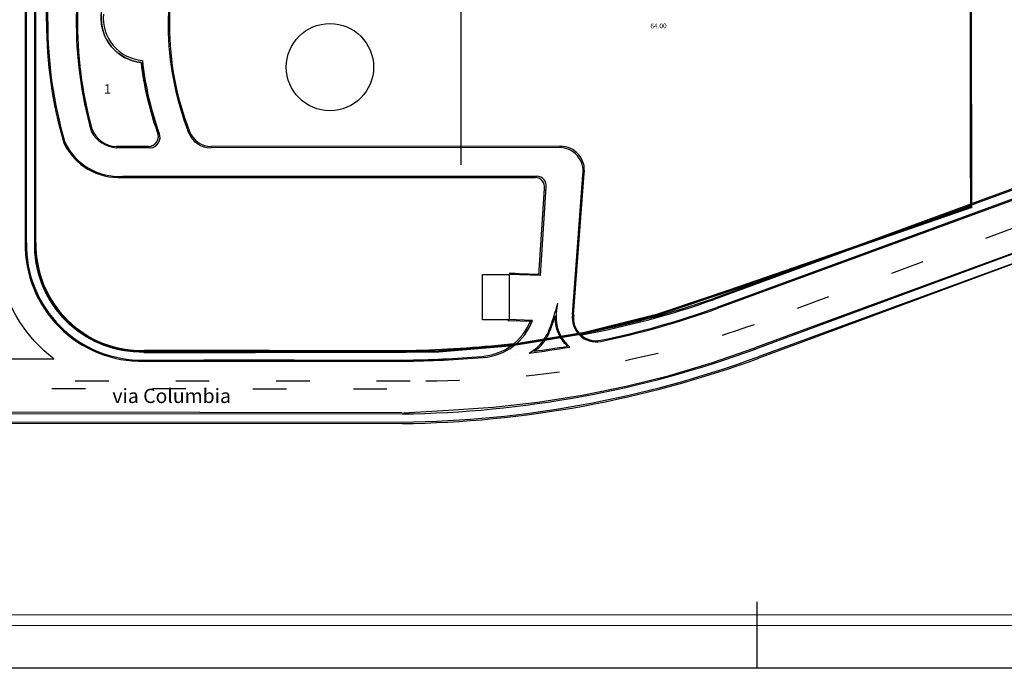
# Model space of a CAD drawing. Extents: x 61497 to 62107, y -28994 to -28597.
# Drawn here: x 61692 to 61899, y -28994 to -28857 of the extents above; entities that cross this region are included whole.
import ezdxf

# ---------------------------------------------------------------- set-up
doc = ezdxf.new("R2010")
doc.units = 0
doc.header["$LTSCALE"] = 101.6
doc.linetypes.add('ACAD_ISO07W100', pattern=[3, 0, -3])
doc.linetypes.add('STYLE_05', pattern=[0.20828, 0.069425, -0.138855])
doc.layers.get('0').update_dxf_attribs({"linetype": 'CONTINUOUS'})
for name, color, linetype in [('0 - 0 - Nuove quote', 7, 'CONTINUOUS'), ('0 - 0 - Nuovi stalli', 8, 'CONTINUOUS'), ('0 - 0 - Viabilità principale', 7, 'CONTINUOUS'), ('LIVELLO_71_72_73', 7, 'CONTINUOUS'), ('sesti', 7, 'CONTINUOUS'), ('SUPERFICI', 2, 'CONTINUOUS'), ('VIABILIT__ESTERNA', 7, 'CONTINUOUS')]:
    doc.layers.add(name, color=color, linetype=linetype)
doc.layers.add('0 - 1.2.3.4.6.9 - Perimetri - Perimetro sub comparto ASI', color=5, linetype='CONTINUOUS', lineweight=18)
doc.styles.add('ARIAL', font='ARIAL.TTF')
doc.styles.add('STYLE1', font='simplex.shx', dxfattribs={"height": 40})

msp = doc.modelspace()

# ---------------------------------------------------------------- linework, layer by layer
at = {"color": 7, "linetype": 'Continuous', "lineweight": 20}
for p, q in [((62097.81, -28982.49), (61508.47, -28982.49)), ((62097.81, -28984.74), (61506.22, -28984.74))]:
    msp.add_line(p, q, dxfattribs=at)
at = {"layer": '0 - 0 - Nuovi stalli', "linetype": 'STYLE_05'}
msp.add_line((61614.01, -28934.72), (61772.52, -28934.88), dxfattribs=at)
at = {"layer": '0 - 0 - Viabilità principale', "color": 7, "ltscale": 3}
msp.add_line((61960.56, -28884.4), (61846.44, -28926.67), dxfattribs=at)
at = {"layer": '0 - 0 - Viabilità principale', "ltscale": 3}
for p, q in [((61772.43, -28939.9), (61613.92, -28939.74)), ((61613.92, -28939.99), (61772.43, -28940.15))]:
    msp.add_line(p, q, dxfattribs=at)
at = {"layer": '0 - 0 - Viabilità principale', "linetype": 'Continuous'}
for p, q in [((61613.92, -28941.75), (61772.43, -28941.9)), ((61613.92, -28942.05), (61772.43, -28942.2))]:
    msp.add_line(p, q, dxfattribs=at)
at = {"layer": '0 - 1.2.3.4.6.9 - Perimetri - Perimetro sub comparto ASI', "color": 7, "linetype": 'ACAD_ISO07W100', "ltscale": 0.005, "const_width": 0.5, "flags": 128}
msp.add_lwpolyline([(61892.23, -28896.58), (61892.18, -28804.48), (61892.11, -28691.1), (61695.08, -28691.1), (61695.09, -28875.56), (61695.09, -28904.22, 0.427788), (61717.95, -28926.96, -1.024706), (61717.95, -28927.14), (61763.95, -28927.08, 0.100432), (61840.93, -28914.3), (61892.23, -28896.58)], format="xyb", close=True, dxfattribs=at)
at = {"layer": 'LIVELLO_71_72_73', "color": 7, "linetype": 'Continuous'}
for p, q in [((61808.3, -28919.23), (61810.46, -28889.78)), ((61808.53, -28919.28), (61810.73, -28889.53)), ((61801.22, -28911), (61802.37, -28892.65)), ((61801.55, -28911.01), (61802.74, -28892.4))]:
    msp.add_line(p, q, dxfattribs=at)
for centre, radius, start, end in [((61718.45, -28856.75), 9.45, 174.7258, 264.1081), ((61718.45, -28856.75), 9, 174.7258, 265.1014), ((61805.52, -28889.03), 5, 351.3713, 90), ((61805.79, -28888.78), 5, 351.3713, 90), ((61800.39, -28892.35), 2, 351.3713, 90), ((61800.76, -28892.1), 2, 351.3713, 90), ((61813.25, -28919.98), 5, 171.3713, 281.3965), ((61813.23, -28919.99), 4.75, 171.3713, 281.3906), ((61788.31, -28916.07), 12, 274.0941, 338.5851), ((61788.61, -28916.3), 12, 274.1795, 339.6961)]:
    msp.add_arc(centre, radius, start, end, dxfattribs=at)
for points in [[(61799.14, -28927.33), (61801.49, -28925.55), (61803.91, -28921), (61805.22, -28916.8)], [(61807.7, -28926.09), (61806.06, -28924.05), (61804.97, -28920.95), (61805.22, -28916.8)]]:
    msp.add_spline(points, degree=3, dxfattribs=at)
for points, knots in [([(61800.17, -28926.95), (61800.57, -28926.67), (61800.96, -28926.38), (61801.61, -28925.8), (61801.89, -28925.51), (61802.38, -28924.88), (61802.6, -28924.55), (61803.2, -28923.51), (61803.53, -28922.77), (61804.02, -28921.47), (61804.2, -28920.93), (61804.48, -28920.1), (61804.57, -28919.81), (61804.66, -28919.53)], [1.050909, 1.050909, 1.050909, 1.050909, 2.462997, 2.462997, 3.631171, 3.631171, 4.799345, 4.799345, 7.135693, 7.135693, 8.816828, 8.816828, 9.713619, 9.713619, 9.713619, 9.713619]), ([(61807.21, -28925.92), (61807.12, -28925.82), (61807.04, -28925.73), (61806.59, -28925.22), (61806.24, -28924.78), (61805.49, -28923.62), (61805.15, -28922.85), (61804.8, -28921.56), (61804.71, -28921.06), (61804.65, -28920.21), (61804.65, -28919.87), (61804.66, -28919.53)], [0.452942, 0.452942, 0.452942, 0.452942, 0.822874, 0.822874, 2.468621, 2.468621, 4.841871, 4.841871, 6.311938, 6.311938, 7.322609, 7.322609, 7.322609, 7.322609])]:
    msp.add_open_spline(points, degree=3, knots=knots, dxfattribs=at)
at = {"layer": 'sesti', "color": 7, "linetype": 'Continuous'}
msp.add_line((61784.77, -28748.5), (61784.77, -28887.68), dxfattribs=at)
msp.add_circle((61757.2, -28867.11), 9.19, dxfattribs=at)
at = {"layer": 'SUPERFICI', "linetype": 'Continuous'}
for p, q in [((61847.21, -28993.74), (61847.21, -28979.74)), ((61847.21, -28993.74), (61496.77, -28993.74)), ((62106.81, -28993.74), (61847.21, -28993.74))]:
    msp.add_line(p, q, dxfattribs=at)
at = {"layer": 'SUPERFICI', "color": 7, "linetype": 'Continuous', "flags": 128}
msp.add_lwpolyline([(61707.78, -28832.98, 0.077097), (61704.01, -28858.3, 0.066315), (61707.06, -28880.14, 0.294308), (61712.24, -28883.85), (61718.99, -28883.85, 0.530137), (61720.88, -28880.82, -0.054667), (61717.48, -28866.15, -0.405809), (61709.03, -28856.06), (61709.9, -28847.56, -0.038195), (61712.36, -28836.18), (61712.86, -28834.63), (61707.78, -28832.98)], format="xyb", close=True, dxfattribs=at)
at = {"layer": 'VIABILIT__ESTERNA', "color": 7, "linetype": 'Continuous'}
for p, q in [((61695.26, -28875.41), (61695.25, -28707.35)), ((61697.76, -28857.53), (61697.75, -28722.21)), ((61693.27, -28904.07), (61693.26, -28847.73)), ((61695.02, -28904.07), (61695.01, -28849.21)), ((61697.51, -28857.53), (61697.51, -28847.71)), ((61695.27, -28904.07), (61695.26, -28875.41)), ((61718.99, -28883.85), (61712.24, -28883.85)), ((61719.34, -28884.1), (61712.24, -28884.1)), ((61805.52, -28884.03), (61732.1, -28884.1)), ((61805.79, -28883.78), (61732.27, -28883.84)), ((61926.82, -28883.25), (61838.03, -28915.81)), ((61926.91, -28883.48), (61838.11, -28916.05)), ((61963.15, -28883.55), (61846.72, -28926.26)), ((61963.15, -28883.34), (61846.8, -28926.49)), ((61927.52, -28885.13), (61838.71, -28917.73)), ((61927.61, -28885.36), (61838.79, -28917.96)), ((61963.15, -28885.73), (61847.41, -28928.13)), ((61963.15, -28885.48), (61847.52, -28928.41)), ((61713.52, -28890.1), (61800.76, -28890.1)), ((61713.52, -28890.35), (61800.39, -28890.35)), ((61796.42, -28910.85), (61794.97, -28910.81)), ((61801.55, -28911.01), (61794.97, -28910.81)), ((61796.18, -28910.6), (61794.98, -28910.56)), ((61801.26, -28910.76), (61794.98, -28910.56)), ((61795.86, -28920.59), (61794.66, -28920.55)), ((61799.77, -28920.71), (61794.66, -28920.55)), ((61796.12, -28920.35), (61794.67, -28920.3)), ((61799.86, -28920.47), (61794.67, -28920.3)), ((61799.11, -28920.69), (61799.11, -28920.69)), ((61734.69, -28926.81), (61718.13, -28926.81)), ((61734.5, -28927.06), (61718.13, -28927.07)), ((61734.5, -28927.06), (61744.76, -28927.06)), ((61744.47, -28926.81), (61734.69, -28926.81)), ((61744.47, -28926.81), (61772.72, -28926.81)), ((61744.76, -28927.06), (61772.72, -28927.06)), ((61796.34, -28927.65), (61796.34, -28927.65)), ((61718.02, -28928.82), (61730.62, -28928.82)), ((61749.67, -28928.81), (61730.62, -28928.82)), ((61730.62, -28929.07), (61749.67, -28929.06)), ((61749.67, -28928.81), (61772.72, -28928.81)), ((61749.67, -28929.06), (61772.72, -28929.06))]:
    msp.add_line(p, q, dxfattribs=at)
at = {"layer": 'VIABILIT__ESTERNA', "color": 7, "linetype": 'STYLE_05'}
for p, q in [((61961.39, -28878.61), (61849.59, -28920.21)), ((61618.91, -28933.19), (61777.42, -28933.19))]:
    msp.add_line(p, q, dxfattribs=at)
at = {"layer": 'VIABILIT__ESTERNA', "color": 7, "linetype": 'Continuous', "flags": 128}
for points in [[(61720.8, -28722.2), (61694, -28722.21), (61694, -28722.21, 0.414099), (61693, -28723.21), (61693, -28723.21), (61693.01, -28847.73), (61693.02, -28904.07), (61693.02, -28904.07, 0.425109), (61718.02, -28929.07), (61718.02, -28929.07), (61730.62, -28929.07)], [(61707.78, -28832.98, 0.144149), (61707.06, -28880.14)], [(61810.04, -28923.25, 0.039551), (61838.03, -28915.81), (61838.03, -28915.81)], [(61772.71, -28926.81), (61772.71, -28926.81, 0.021896), (61793.88, -28925.53), (61795.96, -28925.32)], [(61772.43, -28940.15, 0.084973), (61846.8, -28926.49, 0.089097)]]:
    msp.add_lwpolyline(points, format="xyb", dxfattribs=at)
msp.add_lwpolyline([(61676.49, -28928.57), (61699.02, -28928.57), (61699.02, -28928.57, -0.174883), (61687.75, -28910.79), (61687.75, -28910.79), (61687.75, -28910.79, -0.17233), (61676.49, -28928.57), (61676.49, -28928.57)], format="xyb", close=True, dxfattribs=at)
at = {"layer": 'VIABILIT__ESTERNA', "color": 7, "linetype": 'Continuous'}
msp.add_lwpolyline([(61789.36, -28910.81), (61794.97, -28910.81), (61794.97, -28920.31), (61789.36, -28920.31)], close=True, dxfattribs=at)
msp.add_lwpolyline([(61772.71, -28939.9), (61782.16, -28939.35), (61791.59, -28938.72), (61800.98, -28937.67), (61810.31, -28936.21), (61819.57, -28934.33), (61828.73, -28932.04), (61837.79, -28929.35), (61846.72, -28926.26)], dxfattribs=at)
for centre, radius, start, end in [((61787.5, -28857.78), 83.74, 162.5513, 195.9276), ((61786.06, -28858.01), 62.94, 159.3631, 201.3461), ((61786.06, -28858.01), 62.69, 159.3631, 201.1713), ((61787.5, -28857.78), 89.99, 179.8384, 196.3322), ((61787.5, -28857.78), 89.74, 179.8381, 196.319), ((61786.06, -28858.01), 68.81, 186.4372, 199.5781), ((61786.06, -28858.01), 69.06, 186.7754, 199.2916), ((61712.54, -28877.96), 5.9, 201.6657, 267.0952), ((61712.74, -28877.49), 6.63, 209.5542, 265.6439), ((61718.91, -28881.69), 2.15, 272.1013, 23.8202), ((61719.26, -28881.94), 2.15, 272.0977, 24.0902), ((61732.1, -28879.1), 5, 201.3461, 270), ((61732.27, -28878.84), 5, 201.1713, 270.0434), ((61712.74, -28877.49), 12.88, 205.7531, 273.462), ((61712.74, -28877.49), 12.63, 205.8462, 273.4961), ((61717.56, -28904.52), 24.3, 178.9318, 271.0762), ((61717.56, -28904.53), 22.54, 178.8303, 271.473), ((61717.56, -28904.53), 22.29, 178.8303, 271.473), ((61777.11, -28743.04), 183.45, 280.4138, 289.4201), ((61779.23, -28753.72), 174.46, 281.5525, 289.9339), ((61779.23, -28753.73), 174.69, 281.5587, 289.9336), ((61768.9, -28687.69), 239.41, 270.9138, 276.4066), ((61775.02, -28730.32), 198.48, 276.9825, 279.4777), ((61775.02, -28730.32), 198.23, 277.2916, 279.3461), ((61769.74, -28716.21), 225.7, 270.6829, 290.129), ((61769.47, -28682.93), 245.91, 270.7575, 274.5955), ((61769.55, -28683.91), 245.17, 270.74, 274.6629), ((61769.74, -28716.21), 226, 270.6819, 290.1294)]:
    msp.add_arc(centre, radius, start, end, dxfattribs=at)
at = {"layer": 'VIABILIT__ESTERNA', "color": 7, "linetype": 'STYLE_05'}
msp.add_arc((61777.39, -28725.8), 207.39, 270.0082, 290.3739, dxfattribs=at)

# ---------------------------------------------------------------- texts
at = {"layer": '0 - 0 - Nuove quote', "color": 7, "insert": (61824.69, -28857.97), "char_height": 1, "width": 13.0811, "attachment_point": 1, "rotation": 1.0266, "style": 'STYLE1'}
msp.add_mtext('64.00', dxfattribs=at)
at = {"layer": 'SUPERFICI', "color": 7, "style": 'ARIAL'}
msp.add_text('1', height=2, dxfattribs=at).set_placement((61709.59, -28872.71))
at = {"layer": 'VIABILIT__ESTERNA', "color": 7, "insert": (61711.38, -28934.86), "char_height": 3, "width": 129.0028, "attachment_point": 1, "rotation": 0.0264, "style": 'ARIAL'}
msp.add_mtext('via Columbia', dxfattribs=at)

doc.saveas('drawing.dxf')
